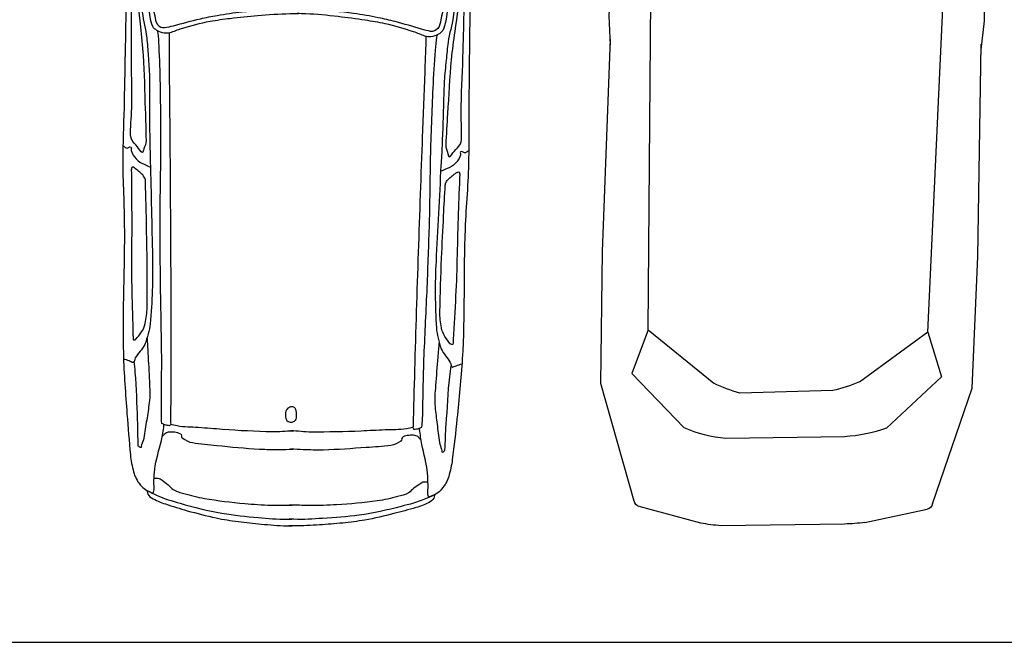
# Model space of a CAD drawing. Units: inches. Extents: x 169 to 666, y 25 to 236.
# Drawn here: x 200 to 204, y 157 to 160 of the extents above; entities that cross this region are included whole.
import ezdxf

# ---------------------------------------------------------------- set-up
doc = ezdxf.new("R2010")
doc.units = ezdxf.units.IN
doc.header["$MEASUREMENT"] = 0
doc.layers.add('4', color=4, linetype='Continuous')
doc.layers.add('Fur', color=1, linetype='Continuous')

# ---------------------------------------------------------------- blocks, each defined once
blk = doc.blocks.new('CAR5')
at = {"layer": 'Fur'}
for p, q in [((7.644, 3.951), (6.248, 3.902)), ((10.375, 3.695), (7.644, 3.951)), ((1.899, 3.785), (3.246, 3.843)), ((3.246, 3.843), (5.416, 3.878)), ((5.655, 3.908), (5.357, 3.876)), ((6.248, 3.902), (5.655, 3.908)), ((0.717, 3.38), (1.899, 3.785)), ((5.851, 3.482), (6.519, 3.665)), ((6.519, 3.665), (6.805, 3.054)), ((10.602, 2.961), (10.43, 3.644)), ((7.617, 3.54), (10.488, 3.262)), ((2.017, 3.474), (1.49, 2.91)), ((2.472, 3.332), (2.017, 3.474)), ((2.472, 3.332), (5.857, 3.488)), ((5.857, 3.488), (6.004, 2.742)), ((0.529, 2.689), (0.665, 3.325)), ((2.472, 3.332), (1.963, 2.633)), ((7.483, 3.396), (7.57, 2.639)), ((10.63, 2.755), (10.611, 1.49)), ((6.914, 2.628), (6.894, 1.416)), ((7.57, 2.639), (7.55, 1.44)), ((0.512, 2.482), (0.494, 1.216)), ((1.404, 2.479), (1.385, 1.267)), ((6.034, 2.474), (6.007, 1.522)), ((1.875, 2.362), (1.848, 1.41)), ((7.504, 0.679), (7.55, 1.44)), ((5.885, 0.501), (5.992, 1.253)), ((10.595, 1.283), (10.46, 0.592)), ((2.497, 0.473), (1.951, 1.144)), ((0.522, 1.01), (0.692, 0.382)), ((6.556, 0.359), (6.808, 0.985)), ((7.646, 0.543), (10.497, 0.976)), ((2.05, 0.307), (1.494, 0.841)), ((5.879, 0.506), (6.556, 0.359)), ((10.408, 0.537), (7.694, 0.134)), ((2.497, 0.473), (2.05, 0.307)), ((2.497, 0.473), (5.885, 0.501)), ((0.747, 0.331), (1.949, -0.01)), ((6.298, 0.107), (5.706, 0.07)), ((7.694, 0.134), (6.298, 0.107)), ((1.949, -0.01), (3.297, 0.005)), ((3.297, 0.005), (5.466, 0.087)), ((5.706, 0.07), (5.407, 0.085))]:
    blk.add_line(p, q, dxfattribs=at)
for centre, radius, start, end in [((10.367, 3.631), 0.0652, 11.4449, 82.7317), ((7.606, 3.416), 0.125, 84.9419, 188.8108), ((0.729, 3.316), 0.0652, 100.3642, 171.6509), ((5.359, 2.457), 1.564, 6.2878, 22.4383), ((9.069, 2.651), 1.564, 3.8247, 11.4449), ((2.966, 2.392), 1.564, 160.6575, 176.808), ((4.47, 2.438), 1.564, 1.3114, 11.2102), ((2.076, 2.462), 1.564, 171.6509, 179.2711), ((3.576, 1.961), 1.747, 157.3814, 166.7457), ((4.444, 1.474), 1.564, 351.8856, 1.7845), ((3.525, 1.902), 1.747, 196.3502, 205.7144), ((5.333, 1.503), 1.564, 340.6575, 356.808), ((9.048, 1.51), 1.564, 351.6509, 359.2711), ((2.055, 1.321), 1.564, 183.8247, 191.4449), ((2.939, 1.438), 1.564, 186.2878, 202.4383), ((7.628, 0.667), 0.125, 174.285, 278.154), ((10.396, 0.601), 0.0652, 280.3642, 351.6509), ((0.756, 0.395), 0.0652, 191.4449, 262.7317)]:
    blk.add_arc(centre, radius, start, end, dxfattribs=at)
blk = doc.blocks.new('A$C0EF5686F')
at = {"xscale": -0.3999999999999986, "yscale": 0.3999999999999986, "zscale": 0.4}
blk.add_blockref('CAR5', (4.2518, 0.0041), dxfattribs=at)
blk = doc.blocks.new('A$C0B216B0D')
at = {"linetype": 'Continuous'}
for points, knots in [([(1.0514, 1.5267), (1.0579, 1.5233), (1.0645, 1.5198), (1.071, 1.5164), (1.0844, 1.5093), (1.1012, 1.5166), (1.1163, 1.5164), (1.147, 1.516), (1.1776, 1.5159), (1.2083, 1.515), (1.2353, 1.5142), (1.2623, 1.5124), (1.2892, 1.5109), (1.3415, 1.5079), (1.3936, 1.5042), (1.4457, 1.4999), (1.4807, 1.4969), (1.515, 1.4874), (1.55, 1.4847), (1.5749, 1.4828), (1.5999, 1.4816), (1.6248, 1.4806), (1.6532, 1.4794), (1.6816, 1.4776), (1.7099, 1.4778), (1.7365, 1.478), (1.763, 1.4787), (1.7895, 1.4792), (1.8508, 1.4805), (1.9121, 1.4828), (1.9735, 1.4833), (2.0009, 1.4836), (2.0284, 1.4833), (2.0558, 1.4833), (2.1864, 1.4835), (2.3171, 1.4841), (2.4477, 1.4847), (2.5384, 1.4851), (2.629, 1.4905), (2.7194, 1.5012), (2.7335, 1.5029), (2.747, 1.5071), (2.7606, 1.5109), (2.7752, 1.5149), (2.7895, 1.5193), (2.8032, 1.526), (2.8233, 1.5359), (2.8387, 1.5538), (2.8567, 1.5659), (2.8625, 1.5698), (2.8765, 1.5693), (2.8759, 1.5756), (2.8755, 1.5804), (2.8712, 1.5856), (2.8691, 1.5907), (2.8659, 1.5985), (2.8627, 1.6062), (2.8595, 1.614)], [0, 0, 0, 0, 0.011723, 0.011723, 0.011723, 0.035683, 0.035683, 0.035683, 0.084334, 0.084334, 0.084334, 0.127226, 0.127226, 0.127226, 0.210201, 0.210201, 0.210201, 0.26596, 0.26596, 0.26596, 0.30559, 0.30559, 0.30559, 0.350629, 0.350629, 0.350629, 0.392746, 0.392746, 0.392746, 0.490062, 0.490062, 0.490062, 0.533625, 0.533625, 0.533625, 0.740914, 0.740914, 0.740914, 0.884938, 0.884938, 0.884938, 0.907309, 0.907309, 0.907309, 0.931199, 0.931199, 0.931199, 0.966523, 0.966523, 0.966523, 0.977895, 0.977895, 0.977895, 0.98669, 0.98669, 0.98669, 1, 1, 1, 1]), ([(1.2503, 1.5614), (1.2859, 1.5625), (1.3216, 1.5635), (1.3572, 1.5646), (1.5075, 1.569), (1.6578, 1.5771), (1.8081, 1.5838), (1.8799, 1.587), (1.9517, 1.5919), (2.0236, 1.5948), (2.1187, 1.5987), (2.2139, 1.5946), (2.309, 1.5962), (2.4859, 1.5992), (2.6627, 1.6147), (2.8395, 1.6141), (2.9214, 1.6139), (3.0033, 1.6094), (3.0852, 1.6059), (3.1411, 1.6034), (3.1969, 1.5999), (3.2527, 1.5962), (3.2763, 1.5947), (3.2994, 1.5903), (3.3227, 1.5852), (3.3422, 1.5809), (3.359, 1.5721), (3.3762, 1.5591), (3.3921, 1.547), (3.4017, 1.5307), (3.4092, 1.515), (3.4105, 1.5122), (3.411, 1.506), (3.4078, 1.5054), (3.3923, 1.5025), (3.3766, 1.5039), (3.3611, 1.5026), (3.3456, 1.5013), (3.3299, 1.5008), (3.3144, 1.4985), (3.2746, 1.4925), (3.2371, 1.4777), (3.1978, 1.4682), (3.1777, 1.4633), (3.1575, 1.4594), (3.1374, 1.4558), (3.1351, 1.4554), (3.1328, 1.4562), (3.1305, 1.4572), (3.1281, 1.4582), (3.1302, 1.4638), (3.1278, 1.4641), (3.1163, 1.4654), (3.1049, 1.4658), (3.0935, 1.4654), (3.001, 1.4628), (2.9087, 1.4583), (2.8162, 1.4572), (2.7238, 1.456), (2.6314, 1.4559), (2.539, 1.4544), (2.4516, 1.453), (2.3642, 1.4513), (2.2768, 1.4489), (2.1928, 1.4466), (2.1089, 1.4419), (2.0249, 1.4393), (1.9307, 1.4363), (1.8364, 1.4348), (1.7422, 1.4338), (1.69, 1.4332), (1.6379, 1.4341), (1.5857, 1.4352), (1.5678, 1.4355), (1.5499, 1.4356), (1.5322, 1.4379), (1.5289, 1.4383), (1.5256, 1.4387), (1.5224, 1.4392)], [0, 0, 0, 0, 0.026108, 0.026108, 0.026108, 0.136308, 0.136308, 0.136308, 0.188997, 0.188997, 0.188997, 0.25871, 0.25871, 0.25871, 0.388323, 0.388323, 0.388323, 0.44835, 0.44835, 0.44835, 0.489307, 0.489307, 0.489307, 0.50661, 0.50661, 0.50661, 0.521158, 0.521158, 0.521158, 0.534591, 0.534591, 0.534591, 0.536968, 0.536968, 0.536968, 0.548383, 0.548383, 0.548383, 0.559823, 0.559823, 0.559823, 0.589255, 0.589255, 0.589255, 0.604309, 0.604309, 0.604309, 0.606019, 0.606019, 0.606019, 0.607828, 0.607828, 0.607828, 0.616214, 0.616214, 0.616214, 0.683946, 0.683946, 0.683946, 0.751651, 0.751651, 0.751651, 0.81568, 0.81568, 0.81568, 0.877227, 0.877227, 0.877227, 0.946283, 0.946283, 0.946283, 0.984492, 0.984492, 0.984492, 0.99758, 0.99758, 0.99758, 1, 1, 1, 1]), ([(1.9888, 1.5933), (1.9919, 1.5892), (1.995, 1.5852), (1.9982, 1.5811), (2.0024, 1.5756), (1.9894, 1.5651), (1.9954, 1.5604), (1.9994, 1.5573), (2.0049, 1.5619), (2.0091, 1.5604), (2.018, 1.5573), (2.0272, 1.5544), (2.0352, 1.548), (2.0466, 1.5391), (2.0568, 1.53), (2.0627, 1.5178), (2.0682, 1.5063), (2.0737, 1.4948), (2.0791, 1.4834)], [0, 0, 0, 0, 0.097634, 0.097634, 0.097634, 0.229606, 0.229606, 0.229606, 0.316556, 0.316556, 0.316556, 0.499472, 0.499472, 0.499472, 0.758434, 0.758434, 0.758434, 1, 1, 1, 1]), ([(2.0853, 1.5618), (2.1389, 1.5627), (2.1924, 1.5636), (2.2459, 1.5646), (2.3589, 1.5665), (2.4719, 1.5728), (2.5849, 1.5728), (2.6444, 1.5728), (2.7039, 1.5728), (2.7634, 1.5728), (2.7693, 1.5728), (2.7753, 1.5728), (2.7812, 1.5728), (2.7849, 1.5728), (2.7839, 1.5642), (2.7812, 1.5618), (2.7628, 1.5452), (2.7427, 1.5275), (2.7181, 1.5219), (2.6961, 1.5169), (2.6744, 1.5129), (2.6522, 1.5122), (2.5794, 1.51), (2.5067, 1.5074), (2.434, 1.5067), (2.3758, 1.5062), (2.3177, 1.5058), (2.2596, 1.5054), (2.218, 1.5051), (2.1764, 1.5052), (2.1347, 1.5054), (2.1295, 1.5054), (2.1245, 1.5067), (2.1196, 1.5095), (2.1061, 1.5172), (2.0981, 1.5279), (2.0881, 1.5398), (2.0832, 1.5455), (2.0773, 1.5519), (2.0771, 1.5577), (2.0771, 1.5587), (2.0785, 1.5604), (2.0798, 1.5604), (2.0821, 1.5604), (2.0844, 1.5604), (2.0867, 1.5604)], [0, 0, 0, 0, 0.110236, 0.110236, 0.110236, 0.342992, 0.342992, 0.342992, 0.465458, 0.465458, 0.465458, 0.477705, 0.477705, 0.477705, 0.485264, 0.485264, 0.485264, 0.536535, 0.536535, 0.536535, 0.582235, 0.582235, 0.582235, 0.732069, 0.732069, 0.732069, 0.851713, 0.851713, 0.851713, 0.93744, 0.93744, 0.93744, 0.948183, 0.948183, 0.948183, 0.97821, 0.97821, 0.97821, 0.992621, 0.992621, 0.992621, 0.99529, 0.99529, 0.99529, 1, 1, 1, 1]), ([(1.2412, 1.5315), (1.2655, 1.5297), (1.2897, 1.5279), (1.3139, 1.526), (1.3776, 1.5212), (1.4411, 1.5148), (1.5047, 1.5095), (1.5436, 1.5062), (1.5824, 1.5027), (1.6214, 1.5012), (1.695, 1.4984), (1.7687, 1.4992), (1.8424, 1.4985), (1.8849, 1.498), (1.9275, 1.4977), (1.97, 1.4985), (1.9819, 1.4987), (1.9929, 1.5037), (2.0043, 1.5081), (2.0093, 1.51), (2.0193, 1.5119), (2.0181, 1.515), (2.0157, 1.5211), (2.0028, 1.528), (1.9947, 1.5343), (1.9843, 1.5425), (1.9762, 1.5514), (1.9632, 1.5577), (1.9504, 1.5638), (1.9375, 1.5612), (1.9247, 1.5604), (1.8854, 1.5582), (1.8461, 1.5531), (1.8067, 1.5522), (1.7318, 1.5505), (1.6566, 1.5503), (1.5816, 1.548), (1.523, 1.5463), (1.4645, 1.5446), (1.4059, 1.5425), (1.3592, 1.5409), (1.3126, 1.538), (1.2659, 1.537), (1.2574, 1.5369), (1.249, 1.5367), (1.2405, 1.5365)], [0, 0, 0, 0, 0.046352, 0.046352, 0.046352, 0.168022, 0.168022, 0.168022, 0.242332, 0.242332, 0.242332, 0.382744, 0.382744, 0.382744, 0.463846, 0.463846, 0.463846, 0.48649, 0.48649, 0.48649, 0.496247, 0.496247, 0.496247, 0.515476, 0.515476, 0.515476, 0.540443, 0.540443, 0.540443, 0.564924, 0.564924, 0.564924, 0.640104, 0.640104, 0.640104, 0.783146, 0.783146, 0.783146, 0.894824, 0.894824, 0.894824, 0.983843, 0.983843, 0.983843, 1, 1, 1, 1]), ([(2.776, 1.5154), (2.797, 1.5148), (2.8179, 1.5142), (2.8389, 1.5136), (2.8773, 1.5125), (2.9157, 1.5117), (2.9542, 1.5109), (2.9834, 1.5102), (3.0128, 1.5091), (3.042, 1.5136), (3.0656, 1.5173), (3.0887, 1.5218), (3.112, 1.526), (3.1367, 1.5305), (3.1615, 1.5347), (3.1861, 1.5398), (3.1956, 1.5417), (3.2044, 1.5463), (3.2136, 1.5494), (3.2167, 1.5505), (3.2201, 1.5511), (3.2232, 1.5522), (3.2271, 1.5535), (3.2206, 1.5631), (3.2163, 1.5632), (3.1811, 1.5643), (3.1458, 1.5625), (3.1106, 1.5632), (3.0457, 1.5645), (2.9806, 1.563), (2.9157, 1.5673), (2.9006, 1.5683), (2.8855, 1.5693), (2.8703, 1.5704)], [0, 0, 0, 0, 0.077528, 0.077528, 0.077528, 0.21978, 0.21978, 0.21978, 0.328184, 0.328184, 0.328184, 0.415869, 0.415869, 0.415869, 0.508854, 0.508854, 0.508854, 0.54474, 0.54474, 0.54474, 0.557068, 0.557068, 0.557068, 0.573074, 0.573074, 0.573074, 0.703434, 0.703434, 0.703434, 0.943893, 0.943893, 0.943893, 1, 1, 1, 1]), ([(3.4001, 1.532), (3.4029, 1.5316), (3.4058, 1.5313), (3.4087, 1.531), (3.4175, 1.5299), (3.4251, 1.523), (3.4301, 1.5153), (3.442, 1.4968), (3.4501, 1.4781), (3.4571, 1.4582), (3.4675, 1.4287), (3.4779, 1.3995), (3.487, 1.3697), (3.4988, 1.3309), (3.5105, 1.2922), (3.5197, 1.2526), (3.5267, 1.2229), (3.5322, 1.1929), (3.5368, 1.1627), (3.5416, 1.1314), (3.5459, 1.1), (3.5496, 1.0685), (3.5536, 1.0343), (3.5581, 1.0001), (3.5596, 0.9658), (3.5599, 0.9584), (3.5602, 0.9511), (3.5605, 0.9438)], [0, 0, 0, 0, 0.013963, 0.013963, 0.013963, 0.056349, 0.056349, 0.056349, 0.157398, 0.157398, 0.157398, 0.306807, 0.306807, 0.306807, 0.501208, 0.501208, 0.501208, 0.647616, 0.647616, 0.647616, 0.799691, 0.799691, 0.799691, 0.964847, 0.964847, 0.964847, 1, 1, 1, 1]), ([(0.6973, 0.8307), (0.6972, 0.8368), (0.6971, 0.8428), (0.6971, 0.8489), (0.6968, 0.8711), (0.698, 0.8934), (0.6991, 0.9156), (0.7014, 0.9654), (0.7035, 1.0153), (0.7135, 1.0643), (0.7162, 1.0776), (0.7195, 1.0906), (0.7227, 1.1037), (0.7316, 1.1399), (0.7406, 1.1761), (0.7502, 1.2121), (0.7565, 1.2358), (0.7652, 1.2587), (0.775, 1.2813), (0.7863, 1.3071), (0.7997, 1.3315), (0.8135, 1.3561), (0.8228, 1.3725), (0.8327, 1.3882), (0.844, 1.4035), (0.8524, 1.4149), (0.8623, 1.4246), (0.8737, 1.4333), (0.8847, 1.4417), (0.8962, 1.4485), (0.9085, 1.4546), (0.9187, 1.4596), (0.9289, 1.4643), (0.9398, 1.4674), (0.9594, 1.473), (0.9791, 1.477), (0.9991, 1.4803), (1.0223, 1.4841), (1.0455, 1.4879), (1.0689, 1.4892), (1.1044, 1.491), (1.14, 1.4912), (1.1755, 1.49), (1.2063, 1.4889), (1.237, 1.4877), (1.2677, 1.4859), (1.3085, 1.4837), (1.3493, 1.4808), (1.39, 1.4779), (1.415, 1.4761), (1.4397, 1.4728), (1.4646, 1.4699), (1.478, 1.4683), (1.491, 1.466), (1.5039, 1.4602), (1.5113, 1.4569), (1.5156, 1.4503), (1.5199, 1.4433), (1.526, 1.4334), (1.5303, 1.4236), (1.5319, 1.4128), (1.5331, 1.4048), (1.5332, 1.3964), (1.5311, 1.3886), (1.5269, 1.3726), (1.52, 1.3573), (1.5159, 1.3412), (1.5061, 1.3023), (1.4953, 1.2636), (1.4894, 1.2239), (1.4854, 1.1964), (1.4823, 1.1688), (1.4798, 1.1411), (1.4764, 1.1038), (1.4732, 1.0666), (1.471, 1.0293), (1.4684, 0.9851), (1.4664, 0.9409), (1.467, 0.8968), (1.4671, 0.8849), (1.4676, 0.873), (1.4678, 0.8611)], [0, 0, 0, 0, 0.009558, 0.009558, 0.009558, 0.044718, 0.044718, 0.044718, 0.123377, 0.123377, 0.123377, 0.144685, 0.144685, 0.144685, 0.203547, 0.203547, 0.203547, 0.242242, 0.242242, 0.242242, 0.286528, 0.286528, 0.286528, 0.316217, 0.316217, 0.316217, 0.33834, 0.33834, 0.33834, 0.359861, 0.359861, 0.359861, 0.377665, 0.377665, 0.377665, 0.40963, 0.40963, 0.40963, 0.446651, 0.446651, 0.446651, 0.502798, 0.502798, 0.502798, 0.551392, 0.551392, 0.551392, 0.61591, 0.61591, 0.61591, 0.655398, 0.655398, 0.655398, 0.676698, 0.676698, 0.676698, 0.68896, 0.68896, 0.68896, 0.706251, 0.706251, 0.706251, 0.718961, 0.718961, 0.718961, 0.745199, 0.745199, 0.745199, 0.808488, 0.808488, 0.808488, 0.852395, 0.852395, 0.852395, 0.911434, 0.911434, 0.911434, 0.981248, 0.981248, 0.981248, 1, 1, 1, 1]), ([(3.351, 1.5018), (3.351, 1.4966), (3.351, 1.4913), (3.351, 1.4861), (3.351, 1.4797), (3.3564, 1.4745), (3.3603, 1.4692), (3.3662, 1.461), (3.3723, 1.4532), (3.3788, 1.4455), (3.3849, 1.4382), (3.3936, 1.4334), (3.399, 1.4253), (3.4079, 1.4118), (3.4122, 1.3965), (3.4167, 1.3813), (3.4248, 1.3538), (3.4332, 1.3267), (3.4386, 1.2986), (3.4491, 1.2439), (3.4577, 1.1892), (3.4638, 1.134), (3.4678, 1.0983), (3.4717, 1.0626), (3.4731, 1.0267), (3.474, 1.0034), (3.4737, 0.98), (3.4748, 0.9566), (3.475, 0.9512), (3.4753, 0.9458), (3.4756, 0.9405)], [0, 0, 0, 0, 0.026845, 0.026845, 0.026845, 0.05966, 0.05966, 0.05966, 0.11083, 0.11083, 0.11083, 0.159586, 0.159586, 0.159586, 0.240232, 0.240232, 0.240232, 0.386066, 0.386066, 0.386066, 0.669605, 0.669605, 0.669605, 0.852993, 0.852993, 0.852993, 0.972434, 0.972434, 0.972434, 1, 1, 1, 1]), ([(3.4019, 1.5289), (3.408, 1.5172), (3.414, 1.5055), (3.4201, 1.4938), (3.4358, 1.4637), (3.4453, 1.4308), (3.4557, 1.3982), (3.4735, 1.3421), (3.4902, 1.2861), (3.5012, 1.2284), (3.5106, 1.1791), (3.5171, 1.1297), (3.5226, 1.0799), (3.5268, 1.041), (3.5325, 1.0021), (3.5325, 0.9629), (3.5325, 0.9562), (3.5325, 0.9494), (3.5325, 0.9427)], [0, 0, 0, 0, 0.065251, 0.065251, 0.065251, 0.233902, 0.233902, 0.233902, 0.524564, 0.524564, 0.524564, 0.772447, 0.772447, 0.772447, 0.966602, 0.966602, 0.966602, 1, 1, 1, 1]), ([(0.8378, 1.0869), (0.8414, 1.1052), (0.8456, 1.1233), (0.85, 1.1414), (0.8622, 1.1907), (0.8772, 1.2391), (0.8939, 1.2871), (0.9081, 1.3276), (0.924, 1.3673), (0.9395, 1.4073), (0.9427, 1.4154), (0.9461, 1.4232), (0.9497, 1.4311), (0.9542, 1.441), (0.9596, 1.451), (0.9699, 1.4565), (0.9809, 1.4623), (0.9922, 1.4626), (1.0037, 1.4632), (1.0566, 1.4663), (1.1095, 1.4696), (1.1625, 1.47), (1.221, 1.4704), (1.2796, 1.4699), (1.3381, 1.4666), (1.3796, 1.4643), (1.4203, 1.4562), (1.4614, 1.4497), (1.4736, 1.4477), (1.4853, 1.4479), (1.4968, 1.4395), (1.5068, 1.4323), (1.5117, 1.4211), (1.5104, 1.4107), (1.5087, 1.3983), (1.5064, 1.3858), (1.5036, 1.3735), (1.4953, 1.3367), (1.4857, 1.3003), (1.4783, 1.2634), (1.4736, 1.2403), (1.4699, 1.2172), (1.4664, 1.1939), (1.4615, 1.1601), (1.4572, 1.1263), (1.4546, 1.0923), (1.4506, 1.0387), (1.4486, 0.985), (1.4479, 0.9313), (1.4476, 0.9116), (1.4471, 0.8918), (1.4479, 0.8721), (1.448, 0.8682), (1.4482, 0.8643), (1.4483, 0.8604)], [0, 0, 0, 0, 0.03693, 0.03693, 0.03693, 0.137509, 0.137509, 0.137509, 0.222535, 0.222535, 0.222535, 0.239582, 0.239582, 0.239582, 0.261067, 0.261067, 0.261067, 0.283839, 0.283839, 0.283839, 0.388875, 0.388875, 0.388875, 0.505, 0.505, 0.505, 0.587262, 0.587262, 0.587262, 0.61165, 0.61165, 0.61165, 0.632678, 0.632678, 0.632678, 0.657714, 0.657714, 0.657714, 0.7324, 0.7324, 0.7324, 0.778971, 0.778971, 0.778971, 0.84661, 0.84661, 0.84661, 0.953081, 0.953081, 0.953081, 0.992274, 0.992274, 0.992274, 1, 1, 1, 1]), ([(1.5321, 1.3929), (1.5775, 1.3939), (1.623, 1.3948), (1.6685, 1.3958), (1.7587, 1.3978), (1.8489, 1.3988), (1.9391, 1.4005), (2.0978, 1.4034), (2.2564, 1.4065), (2.4151, 1.4099), (2.5753, 1.4132), (2.7355, 1.4174), (2.8957, 1.4216), (2.9727, 1.4236), (3.0496, 1.4262), (3.1266, 1.4286), (3.1297, 1.4287), (3.1329, 1.4272), (3.136, 1.4287), (3.1391, 1.4302), (3.138, 1.4349), (3.1373, 1.4379), (3.1359, 1.444), (3.1345, 1.4501), (3.1331, 1.4562)], [0, 0, 0, 0, 0.083621, 0.083621, 0.083621, 0.249431, 0.249431, 0.249431, 0.541039, 0.541039, 0.541039, 0.835537, 0.835537, 0.835537, 0.97709, 0.97709, 0.97709, 0.98284, 0.98284, 0.98284, 0.988502, 0.988502, 0.988502, 1, 1, 1, 1]), ([(3.1808, 1.4643), (3.1772, 1.4609), (3.1736, 1.4574), (3.1699, 1.454), (3.1657, 1.45), (3.1641, 1.4437), (3.1632, 1.4379), (3.1619, 1.4296), (3.1628, 1.421), (3.164, 1.4126), (3.1652, 1.4046), (3.1673, 1.397), (3.1716, 1.3898), (3.1751, 1.384), (3.1854, 1.3875), (3.1893, 1.3822), (3.1984, 1.3698), (3.2071, 1.3566), (3.2095, 1.3416), (3.2149, 1.3084), (3.2199, 1.2753), (3.2238, 1.242), (3.2306, 1.1837), (3.2385, 1.1258), (3.2432, 1.0673), (3.2454, 1.0397), (3.2461, 1.0121), (3.2466, 0.9845), (3.2468, 0.9679), (3.2474, 0.9512), (3.2466, 0.9347), (3.2465, 0.9336), (3.2465, 0.9325), (3.2464, 0.9314)], [0, 0, 0, 0, 0.026879, 0.026879, 0.026879, 0.058029, 0.058029, 0.058029, 0.103407, 0.103407, 0.103407, 0.146418, 0.146418, 0.146418, 0.180868, 0.180868, 0.180868, 0.261947, 0.261947, 0.261947, 0.442161, 0.442161, 0.442161, 0.756704, 0.756704, 0.756704, 0.904976, 0.904976, 0.904976, 0.994168, 0.994168, 0.994168, 1, 1, 1, 1]), ([(3.1316, 1.4281), (3.1337, 1.4194), (3.1358, 1.4108), (3.138, 1.4019), (3.1448, 1.3735), (3.144, 1.3444), (3.1471, 1.3157), (3.1506, 1.2828), (3.154, 1.2499), (3.1575, 1.217), (3.1646, 1.1495), (3.1689, 1.0816), (3.1728, 1.0138), (3.1744, 0.986), (3.1702, 0.9579), (3.1728, 0.9302), (3.1729, 0.9296), (3.1729, 0.9291), (3.173, 0.9285)], [0, 0, 0, 0, 0.053623, 0.053623, 0.053623, 0.226432, 0.226432, 0.226432, 0.424114, 0.424114, 0.424114, 0.830025, 0.830025, 0.830025, 0.996669, 0.996669, 0.996669, 1, 1, 1, 1]), ([(3.0947, 0.9493), (3.0904, 0.9477), (3.0861, 0.9461), (3.0819, 0.9446), (3.0785, 0.9433), (3.0763, 0.9397), (3.0748, 0.9365), (3.0727, 0.9319), (3.0739, 0.9261), (3.0762, 0.9213), (3.0791, 0.9156), (3.0821, 0.9103), (3.088, 0.9071), (3.0954, 0.9032), (3.1033, 0.9042), (3.1107, 0.9052), (3.1177, 0.9061), (3.1247, 0.9062), (3.1311, 0.9118), (3.1343, 0.9147), (3.1348, 0.9182), (3.1358, 0.9218), (3.1369, 0.9258), (3.1376, 0.9301), (3.1363, 0.9341), (3.134, 0.9406), (3.1297, 0.9475), (3.123, 0.9493), (3.1166, 0.951), (3.1101, 0.9504), (3.1036, 0.9498), (3.1003, 0.9495), (3.097, 0.9491), (3.0937, 0.9488)], [0, 0, 0, 0, 0.077766, 0.077766, 0.077766, 0.139078, 0.139078, 0.139078, 0.226112, 0.226112, 0.226112, 0.331735, 0.331735, 0.331735, 0.461778, 0.461778, 0.461778, 0.583904, 0.583904, 0.583904, 0.646857, 0.646857, 0.646857, 0.717322, 0.717322, 0.717322, 0.832319, 0.832319, 0.832319, 0.943043, 0.943043, 0.943043, 1, 1, 1, 1]), ([(3.1722, 0.4381), (3.1736, 0.447), (3.175, 0.4558), (3.1764, 0.4647), (3.1809, 0.4935), (3.1778, 0.5225), (3.1784, 0.5515), (3.1792, 0.5845), (3.18, 0.6176), (3.1808, 0.6507), (3.1824, 0.7186), (3.1811, 0.7865), (3.1795, 0.8544), (3.1788, 0.8823), (3.1723, 0.9099), (3.1726, 0.9378), (3.1726, 0.9383), (3.1726, 0.9389), (3.1726, 0.9395)], [0, 0, 0, 0, 0.053624, 0.053624, 0.053624, 0.226432, 0.226432, 0.226432, 0.424114, 0.424114, 0.424114, 0.830025, 0.830025, 0.830025, 0.996667, 0.996667, 0.996667, 1, 1, 1, 1]), ([(3.2242, 0.4061), (3.2203, 0.4092), (3.2164, 0.4123), (3.2125, 0.4155), (3.208, 0.4191), (3.2059, 0.4252), (3.2045, 0.4309), (3.2024, 0.4393), (3.2027, 0.4478), (3.2033, 0.4562), (3.2038, 0.4642), (3.2052, 0.472), (3.2089, 0.4796), (3.212, 0.4857), (3.2225, 0.483), (3.226, 0.4886), (3.2341, 0.5018), (3.2416, 0.5156), (3.2428, 0.5307), (3.2455, 0.5642), (3.2478, 0.5976), (3.2489, 0.6312), (3.2509, 0.6898), (3.2541, 0.7483), (3.254, 0.8069), (3.2539, 0.8345), (3.2524, 0.8621), (3.2506, 0.8897), (3.2495, 0.9062), (3.2486, 0.9229), (3.2465, 0.9393), (3.2464, 0.9404), (3.2462, 0.9415), (3.2461, 0.9426)], [0, 0, 0, 0, 0.026878, 0.026878, 0.026878, 0.058029, 0.058029, 0.058029, 0.103407, 0.103407, 0.103407, 0.146419, 0.146419, 0.146419, 0.180868, 0.180868, 0.180868, 0.261948, 0.261948, 0.261948, 0.442161, 0.442161, 0.442161, 0.756704, 0.756704, 0.756704, 0.904976, 0.904976, 0.904976, 0.994167, 0.994167, 0.994167, 1, 1, 1, 1]), ([(3.3968, 0.3826), (3.3964, 0.3878), (3.396, 0.393), (3.3956, 0.3983), (3.3951, 0.4047), (3.4001, 0.4103), (3.4034, 0.4159), (3.4087, 0.4246), (3.4142, 0.4328), (3.42, 0.4409), (3.4255, 0.4487), (3.4338, 0.4542), (3.4385, 0.4628), (3.4462, 0.477), (3.4493, 0.4925), (3.4525, 0.508), (3.4583, 0.5361), (3.4645, 0.5639), (3.4676, 0.5923), (3.4736, 0.6476), (3.4777, 0.7029), (3.4793, 0.7584), (3.4804, 0.7943), (3.4813, 0.8302), (3.4798, 0.8661), (3.4788, 0.8894), (3.4766, 0.9127), (3.4758, 0.9361), (3.4756, 0.9415), (3.4754, 0.9469), (3.4752, 0.9522)], [0, 0, 0, 0, 0.026846, 0.026846, 0.026846, 0.059661, 0.059661, 0.059661, 0.11083, 0.11083, 0.11083, 0.159586, 0.159586, 0.159586, 0.240232, 0.240232, 0.240232, 0.386066, 0.386066, 0.386066, 0.669604, 0.669604, 0.669604, 0.852993, 0.852993, 0.852993, 0.972434, 0.972434, 0.972434, 1, 1, 1, 1]), ([(3.4482, 0.3565), (3.4511, 0.3571), (3.4539, 0.3577), (3.4568, 0.3583), (3.4654, 0.36), (3.4725, 0.3676), (3.4768, 0.3756), (3.487, 0.3949), (3.4937, 0.4143), (3.4991, 0.4348), (3.507, 0.4649), (3.515, 0.4949), (3.5216, 0.5254), (3.5302, 0.565), (3.5387, 0.6046), (3.5447, 0.6447), (3.5492, 0.6749), (3.5522, 0.7053), (3.5544, 0.7357), (3.5566, 0.7673), (3.5583, 0.799), (3.5594, 0.8306), (3.5606, 0.865), (3.5624, 0.8995), (3.561, 0.9339), (3.5607, 0.9412), (3.5604, 0.9485), (3.5601, 0.9558)], [0, 0, 0, 0, 0.013962, 0.013962, 0.013962, 0.056349, 0.056349, 0.056349, 0.157398, 0.157398, 0.157398, 0.306807, 0.306807, 0.306807, 0.501208, 0.501208, 0.501208, 0.647617, 0.647617, 0.647617, 0.799691, 0.799691, 0.799691, 0.964847, 0.964847, 0.964847, 1, 1, 1, 1]), ([(3.4498, 0.3598), (3.4549, 0.3719), (3.46, 0.384), (3.4651, 0.3962), (3.4783, 0.4275), (3.4851, 0.4611), (3.4928, 0.4944), (3.506, 0.5517), (3.518, 0.6089), (3.5243, 0.6674), (3.5296, 0.7172), (3.5321, 0.7671), (3.5334, 0.8171), (3.5345, 0.8562), (3.537, 0.8955), (3.5338, 0.9345), (3.5333, 0.9412), (3.5327, 0.9479), (3.5322, 0.9547)], [0, 0, 0, 0, 0.06525, 0.06525, 0.06525, 0.233901, 0.233901, 0.233901, 0.524564, 0.524564, 0.524564, 0.772447, 0.772447, 0.772447, 0.966601, 0.966601, 0.966601, 1, 1, 1, 1]), ([(0.6972, 0.8348), (0.6977, 0.8288), (0.6981, 0.8227), (0.6985, 0.8167), (0.7, 0.7945), (0.7031, 0.7724), (0.7059, 0.7503), (0.7123, 0.7009), (0.7185, 0.6513), (0.7325, 0.6033), (0.7362, 0.5903), (0.7406, 0.5776), (0.7449, 0.5648), (0.7567, 0.5294), (0.7686, 0.4942), (0.7811, 0.459), (0.7893, 0.4359), (0.7999, 0.4138), (0.8115, 0.3921), (0.8248, 0.3673), (0.8402, 0.3441), (0.856, 0.3207), (0.8665, 0.3051), (0.8777, 0.2902), (0.8902, 0.2759), (0.8995, 0.2652), (0.9102, 0.2564), (0.9222, 0.2487), (0.9339, 0.2412), (0.9459, 0.2353), (0.9587, 0.2303), (0.9693, 0.2261), (0.9798, 0.2222), (0.9909, 0.22), (1.0109, 0.216), (1.0309, 0.2136), (1.0511, 0.212), (1.0745, 0.2101), (1.098, 0.2082), (1.1214, 0.2089), (1.1568, 0.21), (1.1923, 0.2126), (1.2277, 0.2168), (1.2583, 0.2204), (1.2888, 0.2241), (1.3193, 0.2283), (1.3598, 0.2339), (1.4001, 0.2401), (1.4405, 0.2463), (1.4652, 0.2502), (1.4896, 0.2555), (1.5142, 0.2604), (1.5274, 0.2631), (1.5401, 0.2664), (1.5525, 0.2733), (1.5597, 0.2772), (1.5634, 0.2841), (1.5671, 0.2914), (1.5724, 0.3017), (1.5759, 0.3121), (1.5766, 0.3228), (1.5771, 0.3308), (1.5766, 0.3391), (1.5739, 0.3468), (1.5683, 0.3627), (1.5602, 0.3772), (1.5548, 0.3929), (1.5419, 0.4308), (1.528, 0.4685), (1.5189, 0.5076), (1.5125, 0.5347), (1.5073, 0.562), (1.5025, 0.5894), (1.4961, 0.6262), (1.4898, 0.663), (1.4846, 0.7001), (1.4784, 0.7439), (1.4728, 0.7877), (1.4698, 0.8318), (1.469, 0.8437), (1.4684, 0.8555), (1.4676, 0.8674)], [0, 0, 0, 0, 0.009557, 0.009557, 0.009557, 0.044718, 0.044718, 0.044718, 0.123377, 0.123377, 0.123377, 0.144685, 0.144685, 0.144685, 0.203547, 0.203547, 0.203547, 0.242242, 0.242242, 0.242242, 0.286528, 0.286528, 0.286528, 0.316218, 0.316218, 0.316218, 0.33834, 0.33834, 0.33834, 0.359861, 0.359861, 0.359861, 0.377665, 0.377665, 0.377665, 0.40963, 0.40963, 0.40963, 0.446651, 0.446651, 0.446651, 0.502798, 0.502798, 0.502798, 0.551392, 0.551392, 0.551392, 0.61591, 0.61591, 0.61591, 0.655398, 0.655398, 0.655398, 0.676698, 0.676698, 0.676698, 0.68896, 0.68896, 0.68896, 0.706251, 0.706251, 0.706251, 0.718961, 0.718961, 0.718961, 0.7452, 0.7452, 0.7452, 0.808488, 0.808488, 0.808488, 0.852395, 0.852395, 0.852395, 0.911434, 0.911434, 0.911434, 0.981248, 0.981248, 0.981248, 1, 1, 1, 1]), ([(0.876, 0.5342), (0.8922, 0.4874), (0.9107, 0.4415), (0.9305, 0.396), (0.9477, 0.3567), (0.967, 0.3185), (0.9858, 0.2799), (0.9895, 0.2721), (0.9936, 0.2646), (0.9978, 0.2571), (1.0031, 0.2475), (1.0094, 0.238), (1.0201, 0.2334), (1.0314, 0.2286), (1.0428, 0.2291), (1.0543, 0.2294), (1.1072, 0.2307), (1.1602, 0.2317), (1.2131, 0.2356), (1.2715, 0.24), (1.3297, 0.2453), (1.3878, 0.2533), (1.429, 0.259), (1.4689, 0.2704), (1.5093, 0.2803), (1.5213, 0.2832), (1.5328, 0.283), (1.5438, 0.2933), (1.5534, 0.3021), (1.5572, 0.3129), (1.555, 0.3231), (1.5522, 0.3353), (1.549, 0.3476), (1.5452, 0.3597), (1.5339, 0.3958), (1.5214, 0.4312), (1.5109, 0.4674), (1.5044, 0.4899), (1.4988, 0.5127), (1.4935, 0.5356), (1.4858, 0.5689), (1.4787, 0.6022), (1.4734, 0.636), (1.465, 0.6891), (1.4587, 0.7423), (1.4535, 0.7958), (1.4516, 0.8155), (1.4496, 0.8351), (1.4487, 0.8549), (1.4485, 0.8588), (1.4483, 0.8627), (1.4482, 0.8666)], [0, 0, 0, 0, 0.102195, 0.102195, 0.102195, 0.190702, 0.190702, 0.190702, 0.208448, 0.208448, 0.208448, 0.230811, 0.230811, 0.230811, 0.254517, 0.254517, 0.254517, 0.363853, 0.363853, 0.363853, 0.484733, 0.484733, 0.484733, 0.570363, 0.570363, 0.570363, 0.59575, 0.59575, 0.59575, 0.617638, 0.617638, 0.617638, 0.643699, 0.643699, 0.643699, 0.721444, 0.721444, 0.721444, 0.769922, 0.769922, 0.769922, 0.840329, 0.840329, 0.840329, 0.95116, 0.95116, 0.95116, 0.991957, 0.991957, 0.991957, 1, 1, 1, 1]), ([(1.3081, 0.1517), (1.3437, 0.1535), (1.3793, 0.1554), (1.4148, 0.1573), (1.5651, 0.1651), (1.7155, 0.1693), (1.8658, 0.1749), (1.9377, 0.1775), (2.0096, 0.1785), (2.0815, 0.1815), (2.1766, 0.1854), (2.2712, 0.1972), (2.3661, 0.2034), (2.5426, 0.2149), (2.7199, 0.2139), (2.8963, 0.2289), (2.978, 0.2358), (3.0592, 0.247), (3.1405, 0.2572), (3.196, 0.2642), (3.2513, 0.2723), (3.3066, 0.2805), (3.33, 0.2839), (3.3527, 0.2901), (3.3755, 0.2972), (3.3947, 0.3031), (3.4105, 0.3129), (3.4267, 0.3276), (3.4417, 0.3412), (3.4503, 0.3581), (3.4559, 0.3742), (3.4569, 0.377), (3.457, 0.3832), (3.4538, 0.3837), (3.4382, 0.3862), (3.4226, 0.3826), (3.407, 0.3826), (3.3914, 0.3827), (3.3758, 0.3819), (3.3602, 0.3829), (3.32, 0.3856), (3.2811, 0.3973), (3.2414, 0.4036), (3.2211, 0.4068), (3.2006, 0.4091), (3.1802, 0.411), (3.1779, 0.4112), (3.1757, 0.4102), (3.1735, 0.4091), (3.1712, 0.4078), (3.1738, 0.4025), (3.1713, 0.402), (3.16, 0.3997), (3.1487, 0.3984), (3.1372, 0.3978), (3.0449, 0.3929), (2.9525, 0.3898), (2.8602, 0.3834), (2.768, 0.377), (2.6759, 0.3696), (2.5837, 0.3635), (2.4965, 0.3578), (2.4092, 0.3524), (2.3219, 0.3476), (2.2381, 0.343), (2.1541, 0.3409), (2.0701, 0.3367), (1.976, 0.3319), (1.8819, 0.3257), (1.7879, 0.3191), (1.7358, 0.3154), (1.684, 0.3102), (1.632, 0.3049), (1.6143, 0.3031), (1.5964, 0.3015), (1.5789, 0.2978), (1.5757, 0.2971), (1.5725, 0.2964), (1.5692, 0.2957)], [0, 0, 0, 0, 0.026108, 0.026108, 0.026108, 0.136308, 0.136308, 0.136308, 0.188997, 0.188997, 0.188997, 0.25871, 0.25871, 0.25871, 0.388323, 0.388323, 0.388323, 0.44835, 0.44835, 0.44835, 0.489307, 0.489307, 0.489307, 0.50661, 0.50661, 0.50661, 0.521158, 0.521158, 0.521158, 0.534591, 0.534591, 0.534591, 0.536968, 0.536968, 0.536968, 0.548383, 0.548383, 0.548383, 0.559823, 0.559823, 0.559823, 0.589255, 0.589255, 0.589255, 0.60431, 0.60431, 0.60431, 0.606019, 0.606019, 0.606019, 0.607829, 0.607829, 0.607829, 0.616214, 0.616214, 0.616214, 0.683946, 0.683946, 0.683946, 0.751651, 0.751651, 0.751651, 0.81568, 0.81568, 0.81568, 0.877227, 0.877227, 0.877227, 0.946283, 0.946283, 0.946283, 0.984492, 0.984492, 0.984492, 0.99758, 0.99758, 0.99758, 1, 1, 1, 1]), ([(1.5751, 0.3427), (1.6205, 0.3454), (1.666, 0.3481), (1.7114, 0.3509), (1.8014, 0.3563), (1.8914, 0.3626), (1.9815, 0.3683), (2.1398, 0.3783), (2.2982, 0.3882), (2.4566, 0.3978), (2.6165, 0.4076), (2.7765, 0.4165), (2.9365, 0.4254), (3.0134, 0.4297), (3.0903, 0.4333), (3.1673, 0.4373), (3.1704, 0.4374), (3.1735, 0.4392), (3.1766, 0.4379), (3.1797, 0.4365), (3.1791, 0.4319), (3.1787, 0.4289), (3.1778, 0.4227), (3.1769, 0.4165), (3.176, 0.4103)], [0, 0, 0, 0, 0.083621, 0.083621, 0.083621, 0.249431, 0.249431, 0.249431, 0.541039, 0.541039, 0.541039, 0.835537, 0.835537, 0.835537, 0.97709, 0.97709, 0.97709, 0.98284, 0.98284, 0.98284, 0.988502, 0.988502, 0.988502, 1, 1, 1, 1]), ([(1.107, 0.17), (1.1132, 0.174), (1.1195, 0.178), (1.1257, 0.1819), (1.1384, 0.19), (1.1558, 0.1842), (1.1708, 0.1856), (1.2013, 0.1886), (1.2319, 0.1911), (1.2624, 0.1945), (1.2892, 0.1975), (1.316, 0.2015), (1.3427, 0.2052), (1.3945, 0.2125), (1.4462, 0.2204), (1.4978, 0.229), (1.5325, 0.2348), (1.5658, 0.2471), (1.6005, 0.2526), (1.6252, 0.2565), (1.65, 0.2598), (1.6747, 0.2628), (1.7029, 0.2663), (1.731, 0.2704), (1.7593, 0.2725), (1.7858, 0.2745), (1.8123, 0.276), (1.8388, 0.2776), (1.9, 0.2814), (1.9613, 0.2841), (2.0224, 0.2885), (2.0498, 0.2905), (2.0772, 0.2931), (2.1045, 0.2953), (2.2347, 0.3058), (2.365, 0.3158), (2.4952, 0.3259), (2.5857, 0.3329), (2.6768, 0.3349), (2.7674, 0.3316), (2.7815, 0.3311), (2.7953, 0.328), (2.8092, 0.3254), (2.8241, 0.3225), (2.8387, 0.3193), (2.8529, 0.3137), (2.8738, 0.3055), (2.8904, 0.289), (2.9095, 0.2783), (2.9156, 0.2749), (2.9292, 0.2768), (2.9294, 0.2703), (2.9296, 0.2653), (2.9255, 0.2599), (2.9238, 0.2546), (2.9213, 0.2466), (2.9187, 0.2387), (2.9161, 0.2307)], [0, 0, 0, 0, 0.011723, 0.011723, 0.011723, 0.035683, 0.035683, 0.035683, 0.084334, 0.084334, 0.084334, 0.127226, 0.127226, 0.127226, 0.210201, 0.210201, 0.210201, 0.26596, 0.26596, 0.26596, 0.30559, 0.30559, 0.30559, 0.350629, 0.350629, 0.350629, 0.392746, 0.392746, 0.392746, 0.490062, 0.490062, 0.490062, 0.533625, 0.533625, 0.533625, 0.740914, 0.740914, 0.740914, 0.884938, 0.884938, 0.884938, 0.907308, 0.907308, 0.907308, 0.931199, 0.931199, 0.931199, 0.966523, 0.966523, 0.966523, 0.977895, 0.977895, 0.977895, 0.98669, 0.98669, 0.98669, 1, 1, 1, 1]), ([(2.8249, 0.3221), (2.8458, 0.3244), (2.8666, 0.3267), (2.8874, 0.329), (2.9256, 0.3332), (2.9639, 0.3372), (3.0021, 0.3412), (3.0313, 0.3442), (3.0607, 0.3478), (3.0899, 0.3456), (3.1135, 0.3438), (3.1371, 0.3413), (3.1607, 0.339), (3.1857, 0.3365), (3.2107, 0.3343), (3.2356, 0.3313), (3.2453, 0.3301), (3.2544, 0.3263), (3.2638, 0.3239), (3.267, 0.3231), (3.2704, 0.3228), (3.2736, 0.322), (3.2777, 0.3209), (3.272, 0.3109), (3.2677, 0.3104), (3.2326, 0.3067), (3.1974, 0.3054), (3.1623, 0.3018), (3.0977, 0.2952), (3.0327, 0.2914), (2.9684, 0.2818), (2.9534, 0.2795), (2.9384, 0.2773), (2.9234, 0.275)], [0, 0, 0, 0, 0.077528, 0.077528, 0.077528, 0.21978, 0.21978, 0.21978, 0.328184, 0.328184, 0.328184, 0.415869, 0.415869, 0.415869, 0.508853, 0.508853, 0.508853, 0.544739, 0.544739, 0.544739, 0.557067, 0.557067, 0.557067, 0.573074, 0.573074, 0.573074, 0.703433, 0.703433, 0.703433, 0.943893, 0.943893, 0.943893, 1, 1, 1, 1]), ([(2.0467, 0.1802), (2.0495, 0.1845), (2.0522, 0.1888), (2.055, 0.1931), (2.0588, 0.199), (2.0449, 0.2082), (2.0506, 0.2135), (2.0544, 0.217), (2.0602, 0.2128), (2.0643, 0.2146), (2.0728, 0.2185), (2.0818, 0.2222), (2.0893, 0.2291), (2.0999, 0.2389), (2.1093, 0.2488), (2.1142, 0.2615), (2.1187, 0.2734), (2.1232, 0.2853), (2.1278, 0.2971)], [0, 0, 0, 0, 0.097631, 0.097631, 0.097631, 0.229604, 0.229604, 0.229604, 0.31656, 0.31656, 0.31656, 0.499472, 0.499472, 0.499472, 0.758436, 0.758436, 0.758436, 1, 1, 1, 1]), ([(2.1403, 0.2195), (2.1938, 0.2229), (2.2472, 0.2264), (2.3006, 0.2298), (2.4134, 0.2371), (2.5265, 0.2401), (2.6392, 0.2493), (2.6985, 0.2541), (2.7577, 0.259), (2.817, 0.2638), (2.8229, 0.2643), (2.8289, 0.2648), (2.8348, 0.2653), (2.8385, 0.2656), (2.8369, 0.274), (2.8339, 0.2763), (2.8137, 0.2919), (2.7926, 0.3075), (2.7677, 0.3109), (2.7456, 0.314), (2.7234, 0.3163), (2.7013, 0.3151), (2.6286, 0.3114), (2.5559, 0.3081), (2.4833, 0.3028), (2.4253, 0.2986), (2.3674, 0.2943), (2.3095, 0.29), (2.2679, 0.2869), (2.2265, 0.2834), (2.185, 0.2798), (2.1798, 0.2793), (2.1749, 0.2776), (2.1703, 0.2744), (2.1574, 0.2656), (2.1504, 0.2539), (2.1413, 0.2416), (2.1369, 0.2358), (2.1309, 0.2289), (2.1318, 0.2229), (2.1319, 0.2218), (2.1335, 0.2203), (2.1347, 0.2204), (2.137, 0.2206), (2.1393, 0.2208), (2.1416, 0.2209)], [0, 0, 0, 0, 0.110236, 0.110236, 0.110236, 0.342991, 0.342991, 0.342991, 0.465458, 0.465458, 0.465458, 0.477704, 0.477704, 0.477704, 0.485264, 0.485264, 0.485264, 0.536535, 0.536535, 0.536535, 0.582235, 0.582235, 0.582235, 0.732068, 0.732068, 0.732068, 0.851712, 0.851712, 0.851712, 0.937439, 0.937439, 0.937439, 0.948182, 0.948182, 0.948182, 0.978209, 0.978209, 0.978209, 0.992621, 0.992621, 0.992621, 0.99529, 0.99529, 0.99529, 1, 1, 1, 1]), ([(1.2966, 0.1807), (1.3206, 0.1845), (1.3446, 0.1884), (1.3686, 0.1922), (1.4317, 0.2022), (1.4944, 0.2137), (1.5574, 0.2242), (1.5959, 0.2306), (1.6343, 0.2373), (1.673, 0.242), (1.7462, 0.2508), (1.8197, 0.256), (1.893, 0.2627), (1.9354, 0.2667), (1.9779, 0.2704), (2.0203, 0.2732), (2.0321, 0.2739), (2.0436, 0.2696), (2.0552, 0.2664), (2.0603, 0.265), (2.0698, 0.2639), (2.0695, 0.2606), (2.0688, 0.2542), (2.0553, 0.2464), (2.0478, 0.2395), (2.038, 0.2306), (2.0304, 0.2208), (2.0182, 0.2136), (2.0063, 0.2065), (1.993, 0.208), (1.9802, 0.2077), (1.9407, 0.2067), (1.9012, 0.2087), (1.8618, 0.2063), (1.7869, 0.2019), (1.7121, 0.196), (1.6372, 0.1921), (1.5787, 0.189), (1.5201, 0.186), (1.4616, 0.1832), (1.415, 0.181), (1.3682, 0.1801), (1.3216, 0.1773), (1.3132, 0.1768), (1.3047, 0.1762), (1.2962, 0.1757)], [0, 0, 0, 0, 0.046351, 0.046351, 0.046351, 0.168022, 0.168022, 0.168022, 0.242332, 0.242332, 0.242332, 0.382744, 0.382744, 0.382744, 0.463846, 0.463846, 0.463846, 0.48649, 0.48649, 0.48649, 0.496247, 0.496247, 0.496247, 0.515475, 0.515475, 0.515475, 0.540443, 0.540443, 0.540443, 0.564924, 0.564924, 0.564924, 0.640104, 0.640104, 0.640104, 0.783146, 0.783146, 0.783146, 0.894824, 0.894824, 0.894824, 0.983843, 0.983843, 0.983843, 1, 1, 1, 1])]:
    blk.add_open_spline(points, degree=3, knots=knots, dxfattribs=at)

msp = doc.modelspace()

# ---------------------------------------------------------------- linework, layer by layer
at = {"layer": '4'}
msp.add_lwpolyline([(168.7628, 158.3251, 0.414214), (169.7628, 157.3251), (367.7628, 157.3251, 0.414214), (368.7628, 158.3251), (368.7628, 166.3251, 0.414214), (367.7628, 167.3251), (169.7628, 167.3251, 0.414214), (168.7628, 166.3251)], format="xyb", close=True, dxfattribs=at)

# ---------------------------------------------------------------- block references
at = {"layer": 'Fur'}
for name, p, rotation in [('A$C0EF5686F', (202.3323, 161.8556), 270), ('A$C0B216B0D', (200.3108, 161.4084), 266.8279332068117)]:
    msp.add_blockref(name, p, dxfattribs=dict(at, rotation=rotation))

doc.saveas('drawing.dxf')
